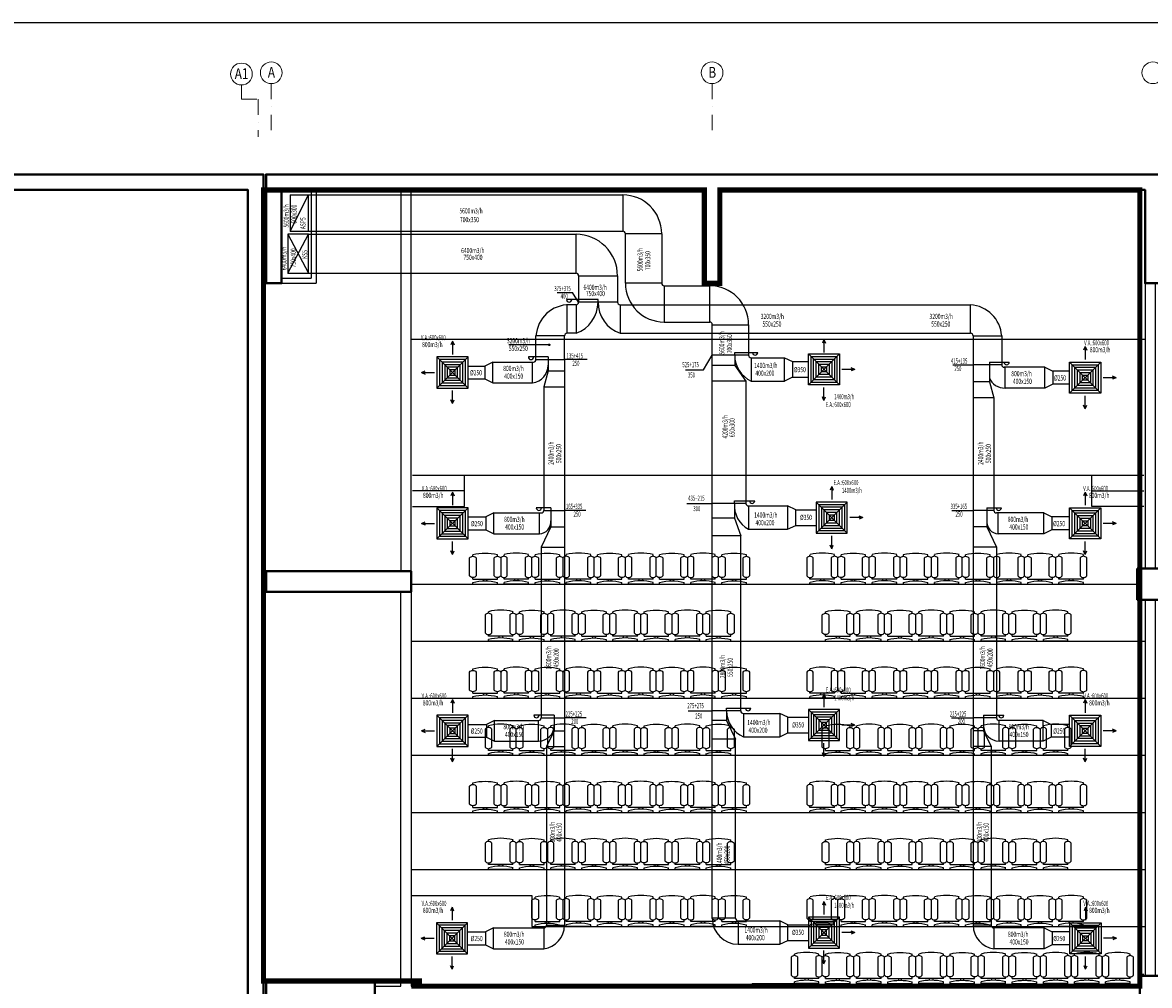
# Model space of a CAD drawing. Units: millimetres. Extents: x 94160 to 1060089, y -552221 to -273402.
# Drawn here: x 794404 to 837864, y -501351 to -464221 of the extents above; entities that cross this region are included whole.
import ezdxf
from ezdxf.enums import TextEntityAlignment as Align

# ---------------------------------------------------------------- set-up
doc = ezdxf.new("R2010")
doc.units = ezdxf.units.MM
doc.header["$LTSCALE"] = 30
doc.linetypes.add('DASHDOTX2', pattern=[2, 1, -0.5, 0, -0.5])
doc.layers.get('0').update_dxf_attribs({"color": 8})
for name, color, linetype, lineweight in [('AKS', 1, 'DASHDOTX2', 18), ('DUVAR', 4, 'Continuous', 25), ('KAPENMERD', 2, 'Continuous', 5), ('KOLON', 5, 'Continuous', 40)]:
    doc.layers.add(name, color=color, linetype=linetype, lineweight=lineweight)
for name, color, linetype in [('BAŞLIK', 1, 'Continuous'), ('T-AYR', 7, 'Continuous'), ('T-EMİŞ', 121, 'Continuous'), ('T-TOPLAM', 2, 'Continuous'), ('T-ÜFLEME', 30, 'Continuous'), ('TEFRIS', 9, 'Continuous')]:
    doc.layers.add(name, color=color, linetype=linetype)
doc.styles.add('ARIAL', font='ARIAL.TTF')
doc.styles.add('ayr', font='WTURKCE.SHX', dxfattribs={"width": 0.6, "height": 10})
doc.styles.add('not', font='WTURKCE.SHX', dxfattribs={"width": 0.6, "height": 10})
doc.styles.add('YAZI2', font='wturkce.shx', dxfattribs={"height": 20})
doc.linetypes.add('ZIGZAG', pattern='A,0.0001,-0.2,[131,ltypeshp.shx,S=0.2,R=0,X=-0.2,Y=0],-0.4,[131,ltypeshp.shx,S=0.2,R=180,X=0.2,Y=0],-0.2', length=0.8001)

# ---------------------------------------------------------------- blocks, each defined once
blk = doc.blocks.new('A$C25BC5EF0')
at = {"linetype": 'Continuous'}
for p, q in [((0, 0), (3.2, 0)), ((0, -47.3), (0, 0)), ((9.5, 0), (12.7, 0)), ((9.5, -47.3), (9.5, 0)), ((50.5, 6.3), (15.8, 6.3)), ((53.7, 0), (56.8, 0)), ((6.2, -20.6), (9.5, -20.6)), ((15.8, -6.3), (50.5, -6.3)), ((9.5, -26.8), (6.1, -26.8)), ((50.5, -41), (15.8, -41)), ((0, -47.3), (3.2, -47.3)), ((9.5, -47.3), (12.7, -47.3)), ((15.8, -53.7), (50.5, -53.7)), ((53.7, -47.3), (56.8, -47.3))]:
    blk.add_line(p, q, dxfattribs=at)
for centre, radius, start, end in [((-83.7, -23.7), 90, 344.7598, 15.2402), ((20.6, 0), 7.92, 126.8699, 233.1301), ((45.8, 0), 7.92, 306.8699, 53.1301), ((-30, -23.7), 90, 344.7598, 15.2402), ((20.6, -47.3), 7.92, 126.8699, 233.1301), ((45.8, -47.3), 7.92, 306.8699, 53.1301)]:
    blk.add_arc(centre, radius, start, end, dxfattribs=at)

msp = doc.modelspace()

# ---------------------------------------------------------------- linework, layer by layer
at = {"layer": 'AKS', "ltscale": 20}
for points in [[(802845.15, -466625.86), (802845.15, -467175.86), (803495.15, -467175.86), (803495.15, -468625.86)], [(803995.15, -466575.86), (803995.15, -468625.86)], [(820995.15, -466575.86), (820995.15, -468625.86)]]:
    msp.add_lwpolyline(points, dxfattribs=at)
at = {"layer": 'AKS', "linetype": 'Continuous'}
for centre in [(802845.15, -466205.86), (803995.15, -466155.86), (820995.15, -466155.86), (837995.15, -466155.86)]:
    msp.add_circle(centre, 420, dxfattribs=at)
at = {"layer": 'BAŞLIK'}
msp.add_line((233945.45, -464220.62), (1060089.15, -464220.62), dxfattribs=at)
at = {"layer": 'DUVAR'}
for p, q in [((805532.55, -470675.86), (805532.55, -474075.88)), ((805732.55, -470675.86), (805732.55, -474275.88)), ((804395.15, -474075.88), (805532.55, -474075.88)), ((804395.15, -474275.88), (805732.55, -474275.88))]:
    msp.add_line(p, q, dxfattribs=at)
for points in [[(809395.15, -485375.86), (809395.15, -470675.86), (808995.15, -470675.86), (808995.15, -485375.86), (809395.15, -485375.86)], [(838095.15, -474275.86), (837695.15, -474275.86), (837695.15, -485275.86), (838095.15, -485275.86), (838095.15, -474275.86)], [(807995.15, -501775.86), (807995.15, -501375.86), (808995.15, -501375.86), (808995.15, -486175.86), (809395.15, -486175.86), (809395.15, -501375.86), (820995.15, -501375.86)], [(838095.15, -500975.86), (838095.15, -486475.86), (837695.15, -486475.86), (837695.15, -500975.86), (838095.15, -500975.86)]]:
    msp.add_lwpolyline(points, dxfattribs=at)
at = {"layer": 'KAPENMERD'}
msp.add_lwpolyline([(822545.15, -501325.86), (822545.15, -501275.86), (824545.15, -501275.86), (824545.15, -501325.86)], dxfattribs=at)
at = {"layer": 'KOLON'}
for points in [[(803095.15, -501775.86), (803695.15, -501775.86), (803695.15, -470075.86), (735295.15, -470075.86), (735295.15, -548475.86), (735895.15, -548475.86), (735895.15, -470675.86), (803095.15, -470675.86), (803095.15, -501775.86)], [(889195.15, -470075.86), (803795.15, -470075.86), (803795.15, -474275.86), (804395.15, -474275.88), (804395.15, -470675.86), (820695.15, -470675.86), (820695.14, -474275.88), (821295.15, -474275.88), (821295.15, -470675.86), (837695.15, -470675.86), (837695.15, -474275.86), (838295.15, -474275.86)]]:
    msp.add_lwpolyline(points, dxfattribs=at)
for points in [[(809395.15, -486175.86), (803795.15, -486175.86), (803795.15, -485375.86), (809395.15, -485375.86)], [(837395.15, -485275.86), (837395.15, -486475.86), (838595.15, -486475.86), (838595.15, -485275.86)], [(837495.15, -501975.86), (837495.15, -500975.86), (838495.15, -500975.86), (838495.15, -501975.86)], [(807995.15, -501775.86), (803795.15, -501775.86), (803795.15, -501175.86), (807995.15, -501175.86)]]:
    msp.add_lwpolyline(points, close=True, dxfattribs=at)
at = {"layer": 'T-AYR', "color": 2}
for p, q in [((815016.56, -474629.46), (815616.56, -474629.46)), ((815848.42, -475001.46), (815616.56, -474629.46)), ((820666.58, -477610.52), (821003.09, -477044.66)), ((816176.73, -477215.29), (815304.77, -477215.29)), ((819966.58, -477610.52), (820666.58, -477610.52)), ((830281.59, -477415.29), (831064.68, -477415.29)), ((820023.96, -482761.6), (821003.1, -482761.6)), ((816127.32, -483032.23), (815304.77, -483032.23)), ((830242.13, -483032.23), (831064.68, -483032.23)), ((816141.88, -491032.23), (815304.77, -491032.23)), ((820067.55, -490761.6), (821003.1, -490761.6)), ((830227.57, -491032.23), (831064.68, -491032.23))]:
    msp.add_line(p, q, dxfattribs=at)
at = {"layer": 'T-EMİŞ', "linetype": 'Continuous', "ltscale": 0.008}
for p, q in [((804729.96, -470867.76), (804729.96, -472267.76)), ((804729.96, -472267.76), (805429.96, -470867.76)), ((804729.96, -470867.76), (805429.96, -470867.76)), ((805429.96, -470867.76), (817553.01, -470867.76)), ((805429.96, -472267.76), (805429.96, -470867.76)), ((817553.01, -470867.76), (817553.01, -472267.76)), ((804729.96, -472267.76), (805429.96, -472267.76)), ((805429.96, -472267.76), (817553.01, -472267.76)), ((817653.01, -474270.82), (817653.01, -472367.76)), ((819053.01, -472367.76), (817653.01, -472367.76)), ((819053.01, -472367.76), (819053.01, -474270.82)), ((819053.01, -474270.82), (817653.01, -474270.82)), ((819153.01, -474370.82), (819153.01, -475770.82)), ((819153.01, -474370.82), (820903.09, -474370.82)), ((820903.09, -475770.82), (820903.09, -474370.82)), ((819153.01, -475770.82), (820903.09, -475770.82)), ((821003.1, -498761.6), (821003.09, -475870.82)), ((821003.09, -475870.82), (822403.09, -475870.81)), ((822403.09, -475870.81), (822403.09, -477044.66)), ((822403.09, -477044.66), (821003.09, -477044.66)), ((821867.68, -477044.66), (821867.68, -476944.66)), ((821867.68, -476944.66), (822756.87, -476944.66)), ((821867.68, -477044.66), (821867.68, -477447.74)), ((822503.09, -477144.66), (823787.71, -477144.66)), ((822503.09, -477144.66), (822503.09, -478044.66)), ((823787.71, -478044.66), (823787.71, -477144.66)), ((823787.71, -477144.66), (824098.99, -477294.66)), ((821867.68, -477447.74), (821003.09, -477447.74)), ((821867.68, -477447.74), (822303.09, -478044.66)), ((824098.99, -477294.66), (824098.99, -477894.66)), ((822303.09, -478044.66), (821003.09, -478044.66)), ((822303.09, -478044.66), (822303.1, -482761.6)), ((822503.09, -478044.66), (823787.71, -478044.66)), ((824098.99, -477894.66), (823787.71, -478044.66)), ((822303.1, -482761.6), (821003.1, -482761.6)), ((821863.46, -482661.6), (822641.51, -482661.6)), ((821863.46, -482761.6), (821863.46, -482661.6)), ((821863.46, -482761.6), (821863.46, -483333.12)), ((822403.1, -482861.6), (823909.57, -482861.6)), ((822403.1, -482861.6), (822403.1, -483761.6)), ((824220.85, -483011.6), (823909.57, -482861.6)), ((823909.57, -482861.6), (823909.57, -483761.6)), ((824220.85, -483611.6), (824220.85, -483011.6)), ((821863.46, -483333.12), (821003.1, -483333.12)), ((821863.46, -483333.12), (822103.1, -484012.86)), ((823909.57, -483761.6), (824220.85, -483611.6)), ((822103.1, -484012.86), (821003.1, -484012.86)), ((822103.1, -490761.6), (822103.1, -484012.86)), ((822403.1, -483761.6), (823909.57, -483761.6)), ((821553.1, -490661.6), (822486.04, -490661.6)), ((821553.1, -490761.6), (821553.1, -490661.6)), ((822103.1, -490761.6), (821003.1, -490761.6)), ((821553.1, -490761.6), (821553.1, -491135.41)), ((822203.1, -490861.6), (823609.57, -490861.6)), ((822203.1, -490861.6), (822203.1, -491761.6)), ((823920.85, -491011.6), (823609.57, -490861.6)), ((823609.57, -490861.6), (823609.57, -491761.6)), ((823920.85, -491611.6), (823920.85, -491011.6)), ((821553.1, -491135.41), (821003.1, -491135.41)), ((821553.1, -491135.41), (821903.1, -491852.66)), ((821903.1, -498761.6), (821903.1, -491852.56)), ((822203.1, -491761.6), (823609.57, -491761.6)), ((823609.57, -491761.6), (823920.85, -491611.6)), ((821903.1, -498761.6), (821003.1, -498761.6)), ((822003.1, -498861.6), (823609.57, -498861.6)), ((822003.1, -498861.6), (822003.1, -499761.6)), ((823920.85, -499011.6), (823609.57, -498861.6)), ((823609.57, -498861.6), (823609.57, -499761.6)), ((823920.85, -499611.6), (823920.85, -499011.6)), ((822003.1, -499761.6), (823609.57, -499761.6)), ((823609.57, -499761.6), (823920.85, -499611.6))]:
    msp.add_line(p, q, dxfattribs=at)
at = {"layer": 'T-EMİŞ', "color": 2}
for p, q in [((825311.01, -476438.85), (825251.01, -476578.85)), ((825311.01, -476438.85), (825251.01, -476578.85)), ((825311.01, -476438.85), (825311.01, -476948.53)), ((825311.01, -476438.85), (825371.01, -476578.85)), ((825311.01, -476438.85), (825371.01, -476578.85)), ((826506.1, -477594.66), (826006.1, -477594.66)), ((826506.1, -477594.66), (826366.1, -477534.66)), ((826506.1, -477594.66), (826366.1, -477654.66)), ((825311.01, -478790.3), (825311.01, -478290.3)), ((825311.01, -478790.3), (825251.01, -478650.3)), ((825311.01, -478790.3), (825371.01, -478650.3)), ((825611.01, -482115.95), (825551.01, -482255.95)), ((825611.01, -482115.95), (825611.01, -482615.95)), ((825611.01, -482115.95), (825671.01, -482255.95)), ((826806.1, -483311.6), (826666.1, -483251.6)), ((826806.1, -483311.6), (826306.1, -483311.6)), ((826806.1, -483311.6), (826666.1, -483371.6)), ((825611.01, -484516.92), (825611.01, -484007.25)), ((825611.01, -484516.92), (825551.01, -484376.92)), ((825611.01, -484516.92), (825551.01, -484376.92)), ((825611.01, -484516.92), (825671.01, -484376.92)), ((825611.01, -484516.92), (825671.01, -484376.92)), ((825311.01, -490115.95), (825251.01, -490255.95)), ((825311.01, -490115.95), (825311.01, -490615.95)), ((825311.01, -490115.95), (825371.01, -490255.95)), ((826506.1, -491311.6), (826006.1, -491311.6)), ((826506.1, -491311.6), (826366.1, -491251.6)), ((826506.1, -491311.6), (826366.1, -491371.6)), ((825311.01, -492516.92), (825251.01, -492376.92)), ((825311.01, -492516.92), (825251.01, -492376.92)), ((825311.01, -492516.92), (825311.01, -492007.25)), ((825311.01, -492516.92), (825371.01, -492376.92)), ((825311.01, -492516.92), (825371.01, -492376.92)), ((825311.01, -498115.95), (825251.01, -498255.95)), ((825311.01, -498115.95), (825311.01, -498615.95)), ((825311.01, -498115.95), (825371.01, -498255.95)), ((826506.1, -499311.6), (826006.1, -499311.6)), ((826506.1, -499311.6), (826366.1, -499251.6)), ((826506.1, -499311.6), (826366.1, -499371.6)), ((825311.01, -500516.92), (825311.01, -500007.25)), ((825311.01, -500516.92), (825251.01, -500376.92)), ((825311.01, -500516.92), (825251.01, -500376.92)), ((825311.01, -500516.92), (825371.01, -500376.92)), ((825311.01, -500516.92), (825371.01, -500376.92))]:
    msp.add_line(p, q, dxfattribs=at)
at = {"layer": 'T-EMİŞ', "color": 2, "linetype": 'Continuous', "ltscale": 0.008}
for p, q in [((825911.01, -476994.66), (824711.01, -478194.66)), ((825911.01, -478194.66), (824711.01, -476994.66)), ((826211.01, -483911.6), (825011.01, -482711.6)), ((826211.01, -482711.6), (825011.01, -483911.6)), ((825911.01, -491911.6), (824711.01, -490711.6)), ((825911.01, -490711.6), (824711.01, -491911.6)), ((825911.01, -499911.6), (824711.01, -498711.6)), ((825911.01, -498711.6), (824711.01, -499911.6))]:
    msp.add_line(p, q, dxfattribs=at)
at = {"layer": 'T-EMİŞ', "color": 2, "linetype": 'ZIGZAG', "ltscale": 0.2}
for p, q in [((824098.99, -477294.66), (824711.01, -477294.66)), ((824098.99, -477894.66), (824711.01, -477894.66)), ((824220.85, -483011.6), (825011.01, -483011.6)), ((824220.85, -483611.6), (825011.01, -483611.6)), ((823920.85, -491011.6), (824711.01, -491011.6)), ((823920.85, -491611.6), (824711.01, -491611.6)), ((823920.85, -499011.6), (824711.01, -499011.6)), ((823920.85, -499611.6), (824711.01, -499611.6))]:
    msp.add_line(p, q, dxfattribs=at)
at = {"layer": 'T-EMİŞ'}
msp.add_line((821903.1, -491852.56), (821003.1, -491852.56), dxfattribs=at)
at = {"layer": 'T-EMİŞ', "linetype": 'Continuous', "ltscale": 0.008}
for points in [[(825911.01, -478194.66), (824711.01, -478194.66), (824711.01, -476994.66), (825911.01, -476994.66), (825911.01, -478194.66)], [(826211.01, -482711.6), (825011.01, -482711.6), (825011.01, -483911.6), (826211.01, -483911.6), (826211.01, -482711.6)], [(825911.01, -490711.6), (824711.01, -490711.6), (824711.01, -491911.6), (825911.01, -491911.6), (825911.01, -490711.6)], [(825911.01, -498711.6), (824711.01, -498711.6), (824711.01, -499911.6), (825911.01, -499911.6), (825911.01, -498711.6)]]:
    msp.add_lwpolyline(points, dxfattribs=at)
at = {"layer": 'T-EMİŞ', "color": 2, "linetype": 'Continuous', "ltscale": 0.008}
for points in [[(825811.01, -478094.66), (824811.01, -478094.66), (824811.01, -477094.66), (825811.01, -477094.66)], [(825711.01, -477994.66), (824911.01, -477994.66), (824911.01, -477194.66), (825711.01, -477194.66)], [(825611.01, -477894.66), (825011.01, -477894.66), (825011.01, -477294.66), (825611.01, -477294.66)], [(825511.01, -477794.66), (825111.01, -477794.66), (825111.01, -477394.66), (825511.01, -477394.66)], [(826111.01, -482811.6), (825111.01, -482811.6), (825111.01, -483811.6), (826111.01, -483811.6)], [(826011.01, -482911.6), (825211.01, -482911.6), (825211.01, -483711.6), (826011.01, -483711.6)], [(825911.01, -483011.6), (825311.01, -483011.6), (825311.01, -483611.6), (825911.01, -483611.6)], [(825811.01, -483111.6), (825411.01, -483111.6), (825411.01, -483511.6), (825811.01, -483511.6)], [(825811.01, -490811.6), (824811.01, -490811.6), (824811.01, -491811.6), (825811.01, -491811.6)], [(825711.01, -490911.6), (824911.01, -490911.6), (824911.01, -491711.6), (825711.01, -491711.6)], [(825611.01, -491011.6), (825011.01, -491011.6), (825011.01, -491611.6), (825611.01, -491611.6)], [(825511.01, -491111.6), (825111.01, -491111.6), (825111.01, -491511.6), (825511.01, -491511.6)], [(825811.01, -498811.6), (824811.01, -498811.6), (824811.01, -499811.6), (825811.01, -499811.6)], [(825711.01, -498911.6), (824911.01, -498911.6), (824911.01, -499711.6), (825711.01, -499711.6)], [(825611.01, -499011.6), (825011.01, -499011.6), (825011.01, -499611.6), (825611.01, -499611.6)], [(825511.01, -499111.6), (825111.01, -499111.6), (825111.01, -499511.6), (825511.01, -499511.6)]]:
    msp.add_lwpolyline(points, close=True, dxfattribs=at)
at = {"layer": 'T-EMİŞ', "linetype": 'Continuous', "ltscale": 0.008}
for points in [[(825411.01, -477694.66), (825211.01, -477694.66), (825211.01, -477494.66), (825411.01, -477494.66)], [(825711.01, -483211.6), (825511.01, -483211.6), (825511.01, -483411.6), (825711.01, -483411.6)], [(825411.01, -491211.6), (825211.01, -491211.6), (825211.01, -491411.6), (825411.01, -491411.6)], [(825411.01, -499211.6), (825211.01, -499211.6), (825211.01, -499411.6), (825411.01, -499411.6)]]:
    msp.add_lwpolyline(points, close=True, dxfattribs=at)
for centre, radius, start, end in [((817553.01, -472367.76), 1500, 0.000034, 90), ((817553.01, -472367.76), 100, 359.99989, 90.000001), ((819153.01, -474270.82), 1500, 180, 270), ((819153.01, -474270.82), 100, 180.000091, 270), ((820903.09, -475870.82), 1500, 0.00009, 90), ((820903.09, -475870.82), 100, 0.000028, 90), ((822972.28, -477044.66), 1104.6, 180, 244.864709), ((822503.09, -477044.66), 100, 180.00009, 270), ((822656.87, -476944.66), 100, 180, 0), ((822875.15, -482861.26), 1016.59, 174.374324, 242.331738), ((822403.1, -482761.6), 100, 180, 270), ((822647.33, -490761.6), 1094.23, 180, 246.047735), ((822203.1, -490761.6), 100, 180, 270), ((822003.1, -498761.6), 1000, 180, 270), ((822003.1, -498761.6), 100, 180, 270)]:
    msp.add_arc(centre, radius, start, end, dxfattribs=at)
at = {"layer": 'T-EMİŞ'}
for centre in [(822541.51, -482661.6), (822386.04, -490661.6)]:
    msp.add_arc(centre, 100, 180, 0, dxfattribs=at)
at = {"layer": 'T-TOPLAM', "color": 2}
msp.add_line((814717.98, -476647.33), (813155.64, -476647.33), dxfattribs=at)
at = {"layer": 'T-TOPLAM', "color": 2, "const_width": 200}
msp.add_lwpolyline([(809395.15, -501375.86), (837495.15, -501375.86), (837495.15, -470675.86), (821295.15, -470675.86), (821295.15, -474275.88), (820695.14, -474275.88), (820695.14, -470675.86), (803695.15, -470675.86), (803695.15, -501175.86), (809711.77, -501175.86), (809711.77, -501375.86)], dxfattribs=at)
at = {"layer": 'T-TOPLAM', "color": 2, "const_width": 50}
msp.add_lwpolyline([(814742.98, -476647.33, -1), (814692.98, -476647.33, -1)], format="xyb", close=True, dxfattribs=at)
at = {"layer": 'T-ÜFLEME', "linetype": 'Continuous', "ltscale": 0.008}
for p, q in [((805429.96, -472386.27), (804629.96, -472386.27)), ((804629.96, -472386.27), (804629.96, -473886.27)), ((804629.96, -472386.27), (805429.96, -473886.27)), ((804629.96, -473886.27), (805429.96, -472386.27)), ((805429.96, -472386.27), (815748.42, -472386.27)), ((805429.96, -473886.27), (805429.96, -472386.27)), ((815748.42, -473886.27), (815748.42, -472386.27)), ((804629.96, -473886.27), (805429.96, -473886.27)), ((805429.96, -473886.27), (815748.42, -473886.27)), ((815848.42, -473986.27), (815848.42, -475001.46)), ((815848.42, -473986.27), (817348.42, -473986.27)), ((817348.42, -473986.27), (817348.42, -475001.46)), ((816598.42, -474901.46), (815384.2, -474901.46)), ((817348.42, -475001.46), (815848.42, -475001.46)), ((816598.42, -475001.46), (816598.42, -474901.46)), ((815404.77, -476201.47), (815404.77, -475101.47)), ((815748.42, -475101.46), (815504.77, -475101.47)), ((815748.42, -475101.46), (815748.42, -476201.47)), ((817448.42, -475101.46), (830964.68, -475101.46)), ((817448.42, -475101.46), (817448.42, -476201.46)), ((830964.68, -476201.46), (830964.68, -475101.46)), ((815304.77, -476301.47), (814204.77, -476301.47)), ((814204.77, -477215.29), (814204.77, -476301.47)), ((815304.77, -477215.29), (815304.77, -476301.47)), ((815748.42, -476201.47), (815404.77, -476201.47)), ((817448.42, -476201.46), (830964.68, -476201.46)), ((831064.68, -476301.46), (831064.68, -499032.23)), ((831064.68, -476301.46), (832164.68, -476301.46)), ((832164.68, -476301.46), (832164.68, -477415.29)), ((812543.27, -477315.29), (812231.99, -477465.29)), ((812231.99, -477465.29), (812231.99, -477965.29)), ((812543.27, -478115.29), (812543.27, -477315.29)), ((812543.27, -477315.29), (814104.77, -477315.29)), ((814074.77, -478115.29), (814074.77, -477315.29)), ((814204.77, -477215.29), (815304.77, -477215.29)), ((814674.77, -477215.29), (814674.77, -477652.56)), ((815304.77, -477215.29), (815304.77, -499032.23)), ((832164.68, -477415.29), (831064.68, -477415.29)), ((831694.68, -477415.29), (831694.68, -478076.97)), ((833826.18, -477515.29), (832264.68, -477515.29)), ((832294.68, -478315.29), (832294.68, -477515.29)), ((833826.18, -478315.29), (833826.18, -477515.29)), ((833826.18, -477515.29), (834137.46, -477665.29)), ((812231.99, -477965.29), (812543.27, -478115.29)), ((814674.77, -477652.56), (814504.77, -478270.17)), ((814674.77, -477652.56), (815304.77, -477652.56)), ((834137.46, -477665.29), (834137.46, -478165.29)), ((812543.27, -478115.29), (814074.77, -478115.29)), ((814504.77, -478270.17), (814504.77, -483032.23)), ((814504.77, -478270.17), (815304.77, -478270.17)), ((831694.68, -478076.97), (831064.68, -478076.97)), ((831694.68, -478076.97), (831864.68, -478694.59)), ((833826.18, -478315.29), (832294.68, -478315.29)), ((834137.46, -478165.29), (833826.18, -478315.29)), ((831864.68, -478694.59), (831064.68, -478694.59)), ((831864.68, -478694.59), (831864.68, -483032.23)), ((812579.07, -483132.23), (812267.79, -483282.23)), ((812579.07, -483932.23), (812579.07, -483132.23)), ((812579.07, -483132.23), (814404.77, -483132.23)), ((814334.77, -483932.23), (814334.77, -483132.23)), ((814504.77, -483032.23), (815304.77, -483032.23)), ((814774.77, -483032.23), (814774.77, -483671.59)), ((831864.68, -483032.23), (831064.68, -483032.23)), ((831594.68, -483032.23), (831594.68, -483671.59)), ((833790.38, -483132.23), (831964.68, -483132.23)), ((832034.68, -483932.23), (832034.68, -483132.23)), ((833790.38, -483932.23), (833790.38, -483132.23)), ((833790.38, -483132.23), (834101.66, -483282.23)), ((812267.79, -483282.23), (812267.79, -483782.23)), ((814774.77, -483671.59), (814404.77, -484455.02)), ((814774.77, -483671.59), (815304.77, -483671.59)), ((831594.68, -483671.59), (831064.68, -483671.59)), ((831594.68, -483671.59), (831964.68, -484455.02)), ((834101.66, -483282.23), (834101.66, -483782.23)), ((812267.79, -483782.23), (812579.07, -483932.23)), ((812579.07, -483932.23), (814334.77, -483932.23)), ((833790.38, -483932.23), (832034.68, -483932.23)), ((834101.66, -483782.23), (833790.38, -483932.23)), ((814404.77, -484455.02), (814404.77, -491032.23)), ((814404.77, -484455.02), (815304.77, -484455.02)), ((831964.68, -484455.02), (831064.68, -484455.02)), ((831964.68, -484455.02), (831964.68, -491032.23)), ((814404.77, -491032.23), (815304.77, -491032.23)), ((814904.77, -491032.23), (814904.77, -491528.77)), ((831964.68, -491032.23), (831064.68, -491032.23)), ((831464.68, -491032.23), (831464.68, -491528.77)), ((812606.72, -491132.23), (812295.44, -491282.23)), ((812295.44, -491282.23), (812295.44, -491782.23)), ((812606.72, -491932.23), (812606.72, -491132.23)), ((812606.72, -491132.23), (814304.77, -491132.23)), ((814304.77, -491932.23), (814304.77, -491132.23)), ((814904.77, -491528.77), (814604.77, -492132.88)), ((814904.77, -491528.77), (815304.77, -491528.77)), ((831464.68, -491528.77), (831064.68, -491528.77)), ((831464.68, -491528.77), (831764.68, -492132.88)), ((832064.68, -491932.23), (832064.68, -491132.23)), ((833762.73, -491132.23), (832064.68, -491132.23)), ((833762.73, -491932.23), (833762.73, -491132.23)), ((833762.73, -491132.23), (834074.01, -491282.23)), ((834074.01, -491282.23), (834074.01, -491782.23)), ((812295.44, -491782.23), (812606.72, -491932.23)), ((812606.72, -491932.23), (814304.77, -491932.23)), ((833762.73, -491932.23), (832064.68, -491932.23)), ((834074.01, -491782.23), (833762.73, -491932.23)), ((814604.77, -492132.88), (815304.77, -492132.88)), ((814604.77, -492132.88), (814604.77, -499032.23)), ((831764.68, -492132.88), (831064.68, -492132.88)), ((831764.68, -492132.88), (831764.68, -499032.23)), ((812571.97, -499132.23), (812260.69, -499282.23)), ((812260.69, -499282.23), (812260.69, -499782.23)), ((812571.97, -499932.23), (812571.97, -499132.23)), ((812571.97, -499132.23), (814504.77, -499132.23)), ((814504.77, -499132.23), (814504.77, -499932.23)), ((814604.77, -499032.23), (815304.77, -499032.23)), ((831764.68, -499032.23), (831064.68, -499032.23)), ((833797.48, -499132.23), (831864.68, -499132.23)), ((831864.68, -499132.23), (831864.68, -499932.23)), ((833797.48, -499932.23), (833797.48, -499132.23)), ((833797.48, -499132.23), (834108.76, -499282.23)), ((834108.76, -499282.23), (834108.76, -499782.23)), ((812260.69, -499782.23), (812571.97, -499932.23)), ((834108.76, -499782.23), (833797.48, -499932.23)), ((812571.97, -499932.23), (814504.77, -499932.23)), ((833797.48, -499932.23), (831864.68, -499932.23))]:
    msp.add_line(p, q, dxfattribs=at)
at = {"layer": 'T-ÜFLEME', "color": 2}
for p, q in [((810983.29, -476509.96), (810923.29, -476649.96)), ((810983.29, -476509.96), (810923.29, -476649.96)), ((810983.29, -476509.96), (810983.29, -477019.64)), ((810983.29, -476509.96), (811043.29, -476649.96)), ((810983.29, -476509.96), (811043.29, -476649.96)), ((835386.16, -476709.96), (835326.16, -476849.96)), ((835386.16, -476709.96), (835326.16, -476849.96)), ((835386.16, -476709.96), (835386.16, -477219.64)), ((835386.16, -476709.96), (835446.16, -476849.96)), ((835386.16, -476709.96), (835446.16, -476849.96)), ((809788.2, -477715.29), (809928.2, -477655.29)), ((809788.2, -477715.29), (810288.2, -477715.29)), ((809788.2, -477715.29), (809928.2, -477775.29)), ((836581.25, -477915.29), (836081.25, -477915.29)), ((836581.25, -477915.29), (836441.25, -477855.29)), ((836581.25, -477915.29), (836441.25, -477975.29)), ((810983.29, -478910.93), (810983.29, -478410.93)), ((810983.29, -478910.93), (810923.29, -478770.93)), ((810983.29, -478910.93), (811043.29, -478770.93)), ((835386.16, -479110.93), (835386.16, -478610.93)), ((835386.16, -479110.93), (835326.16, -478970.93)), ((835386.16, -479110.93), (835446.16, -478970.93)), ((810983.29, -482326.91), (810923.29, -482466.91)), ((810983.29, -482326.91), (810923.29, -482466.91)), ((810983.29, -482326.91), (810983.29, -482836.59)), ((810983.29, -482326.91), (811043.29, -482466.91)), ((810983.29, -482326.91), (811043.29, -482466.91)), ((835386.16, -482326.91), (835326.16, -482466.91)), ((835386.16, -482326.91), (835326.16, -482466.91)), ((835386.16, -482326.91), (835386.16, -482836.59)), ((835386.16, -482326.91), (835446.16, -482466.91)), ((835386.16, -482326.91), (835446.16, -482466.91)), ((809788.2, -483532.23), (809928.2, -483472.23)), ((809788.2, -483532.23), (810288.2, -483532.23)), ((809788.2, -483532.23), (809928.2, -483592.23)), ((836581.25, -483532.23), (836081.25, -483532.23)), ((836581.25, -483532.23), (836441.25, -483472.23)), ((836581.25, -483532.23), (836441.25, -483592.23)), ((810983.29, -484727.88), (810983.29, -484227.88)), ((835386.16, -484727.88), (835386.16, -484227.88)), ((810983.29, -484727.88), (810923.29, -484587.88)), ((810983.29, -484727.88), (811043.29, -484587.88)), ((835386.16, -484727.88), (835326.16, -484587.88)), ((835386.16, -484727.88), (835446.16, -484587.88)), ((810983.29, -490326.91), (810923.29, -490466.91)), ((810983.29, -490326.91), (810923.29, -490466.91)), ((810983.29, -490326.91), (810983.29, -490836.59)), ((810983.29, -490326.91), (811043.29, -490466.91)), ((810983.29, -490326.91), (811043.29, -490466.91)), ((835386.16, -490326.91), (835326.16, -490466.91)), ((835386.16, -490326.91), (835326.16, -490466.91)), ((835386.16, -490326.91), (835386.16, -490836.59)), ((835386.16, -490326.91), (835446.16, -490466.91)), ((835386.16, -490326.91), (835446.16, -490466.91)), ((809788.2, -491532.23), (809928.2, -491472.23)), ((809788.2, -491532.23), (810288.2, -491532.23)), ((809788.2, -491532.23), (809928.2, -491592.23)), ((836581.25, -491532.23), (836081.25, -491532.23)), ((836581.25, -491532.23), (836441.25, -491472.23)), ((836581.25, -491532.23), (836441.25, -491592.23)), ((810983.29, -492727.88), (810983.29, -492227.88)), ((835386.16, -492727.88), (835386.16, -492227.88)), ((810983.29, -492727.88), (810923.29, -492587.88)), ((810983.29, -492727.88), (811043.29, -492587.88)), ((835386.16, -492727.88), (835326.16, -492587.88)), ((835386.16, -492727.88), (835446.16, -492587.88)), ((810970.11, -498326.91), (810910.11, -498466.91)), ((810970.11, -498326.91), (810910.11, -498466.91)), ((810970.11, -498326.91), (810970.11, -498836.59)), ((810970.11, -498326.91), (811030.11, -498466.91)), ((810970.11, -498326.91), (811030.11, -498466.91)), ((835399.34, -498326.91), (835339.34, -498466.91)), ((835399.34, -498326.91), (835339.34, -498466.91)), ((835399.34, -498326.91), (835399.34, -498836.59)), ((835399.34, -498326.91), (835459.34, -498466.91)), ((835399.34, -498326.91), (835459.34, -498466.91)), ((809775.01, -499532.23), (809915.01, -499472.23)), ((809775.01, -499532.23), (810275.01, -499532.23)), ((809775.01, -499532.23), (809915.01, -499592.23)), ((836594.44, -499532.23), (836094.44, -499532.23)), ((836594.44, -499532.23), (836454.44, -499472.23)), ((836594.44, -499532.23), (836454.44, -499592.23)), ((810970.11, -500727.88), (810910.11, -500587.88)), ((810970.11, -500727.88), (810970.11, -500227.88)), ((810970.11, -500727.88), (811030.11, -500587.88)), ((835399.34, -500727.88), (835339.34, -500587.88)), ((835399.34, -500727.88), (835399.34, -500227.88)), ((835399.34, -500727.88), (835459.34, -500587.88))]:
    msp.add_line(p, q, dxfattribs=at)
at = {"layer": 'T-ÜFLEME', "color": 2, "linetype": 'Continuous', "ltscale": 0.008}
for p, q in [((810383.29, -477115.29), (811583.29, -478315.29)), ((810383.29, -478315.29), (811583.29, -477115.29)), ((835986.16, -477315.29), (834786.16, -478515.29)), ((835986.16, -478515.29), (834786.16, -477315.29)), ((810383.29, -482932.23), (811583.29, -484132.23)), ((810383.29, -484132.23), (811583.29, -482932.23)), ((835986.16, -482932.23), (834786.16, -484132.23)), ((835986.16, -484132.23), (834786.16, -482932.23)), ((810383.29, -490932.23), (811583.29, -492132.23)), ((810383.29, -492132.23), (811583.29, -490932.23)), ((835986.16, -490932.23), (834786.16, -492132.23)), ((835986.16, -492132.23), (834786.16, -490932.23)), ((810370.11, -498932.23), (811570.11, -500132.23)), ((810370.11, -500132.23), (811570.11, -498932.23)), ((835999.34, -498932.23), (834799.34, -500132.23)), ((835999.34, -500132.23), (834799.34, -498932.23))]:
    msp.add_line(p, q, dxfattribs=at)
at = {"layer": 'T-ÜFLEME'}
for p, q in [((814674.77, -477115.29), (813912.07, -477115.29)), ((814674.77, -477115.29), (814674.77, -477215.29)), ((831694.68, -477315.29), (832457.38, -477315.29)), ((831694.68, -477315.29), (831694.68, -477415.29)), ((814774.77, -482932.23), (814215.88, -482932.23)), ((814774.77, -482932.23), (814774.77, -483032.23)), ((831594.68, -482932.23), (832153.57, -482932.23)), ((831594.68, -482932.23), (831594.68, -483032.23)), ((814904.77, -490932.23), (814122.84, -490932.23)), ((814904.77, -490932.23), (814904.77, -491032.23)), ((831464.68, -490932.23), (832246.61, -490932.23)), ((831464.68, -490932.23), (831464.68, -491032.23))]:
    msp.add_line(p, q, dxfattribs=at)
at = {"layer": 'T-ÜFLEME', "color": 2, "linetype": 'ZIGZAG', "ltscale": 0.2}
for p, q in [((811583.29, -477465.29), (812231.99, -477465.29)), ((811583.29, -477965.29), (812231.99, -477965.29)), ((834786.16, -477665.29), (834137.46, -477665.29)), ((834786.16, -478165.29), (834137.46, -478165.29)), ((811583.29, -483282.23), (812267.79, -483282.23)), ((834786.16, -483282.23), (834101.66, -483282.23)), ((811583.29, -483782.23), (812267.79, -483782.23)), ((834786.16, -483782.23), (834101.66, -483782.23)), ((811583.29, -491282.23), (812295.44, -491282.23)), ((834786.16, -491282.23), (834074.01, -491282.23)), ((811583.29, -491782.23), (812295.44, -491782.23)), ((834786.16, -491782.23), (834074.01, -491782.23)), ((811570.11, -499282.23), (812260.69, -499282.23)), ((834799.34, -499282.23), (834108.76, -499282.23)), ((811570.11, -499782.23), (812260.69, -499782.23)), ((834799.34, -499782.23), (834108.76, -499782.23))]:
    msp.add_line(p, q, dxfattribs=at)
at = {"layer": 'T-ÜFLEME', "linetype": 'Continuous', "ltscale": 0.008}
for points in [[(810383.29, -478315.29), (811583.29, -478315.29), (811583.29, -477115.29), (810383.29, -477115.29), (810383.29, -478315.29)], [(835986.16, -478515.29), (834786.16, -478515.29), (834786.16, -477315.29), (835986.16, -477315.29), (835986.16, -478515.29)], [(810383.29, -484132.23), (811583.29, -484132.23), (811583.29, -482932.23), (810383.29, -482932.23), (810383.29, -484132.23)], [(835986.16, -484132.23), (834786.16, -484132.23), (834786.16, -482932.23), (835986.16, -482932.23), (835986.16, -484132.23)], [(810383.29, -492132.23), (811583.29, -492132.23), (811583.29, -490932.23), (810383.29, -490932.23), (810383.29, -492132.23)], [(835986.16, -492132.23), (834786.16, -492132.23), (834786.16, -490932.23), (835986.16, -490932.23), (835986.16, -492132.23)], [(810370.11, -500132.23), (811570.11, -500132.23), (811570.11, -498932.23), (810370.11, -498932.23), (810370.11, -500132.23)], [(835999.34, -500132.23), (834799.34, -500132.23), (834799.34, -498932.23), (835999.34, -498932.23), (835999.34, -500132.23)]]:
    msp.add_lwpolyline(points, dxfattribs=at)
at = {"layer": 'T-ÜFLEME', "color": 2, "linetype": 'Continuous', "ltscale": 0.008}
for points in [[(810483.29, -478215.29), (811483.29, -478215.29), (811483.29, -477215.29), (810483.29, -477215.29)], [(810583.29, -478115.29), (811383.29, -478115.29), (811383.29, -477315.29), (810583.29, -477315.29)], [(810683.29, -478015.29), (811283.29, -478015.29), (811283.29, -477415.29), (810683.29, -477415.29)], [(810783.29, -477915.29), (811183.29, -477915.29), (811183.29, -477515.29), (810783.29, -477515.29)], [(835886.16, -478415.29), (834886.16, -478415.29), (834886.16, -477415.29), (835886.16, -477415.29)], [(835786.16, -478315.29), (834986.16, -478315.29), (834986.16, -477515.29), (835786.16, -477515.29)], [(835686.16, -478215.29), (835086.16, -478215.29), (835086.16, -477615.29), (835686.16, -477615.29)], [(835586.16, -478115.29), (835186.16, -478115.29), (835186.16, -477715.29), (835586.16, -477715.29)], [(810483.29, -484032.23), (811483.29, -484032.23), (811483.29, -483032.23), (810483.29, -483032.23)], [(810583.29, -483932.23), (811383.29, -483932.23), (811383.29, -483132.23), (810583.29, -483132.23)], [(810683.29, -483832.23), (811283.29, -483832.23), (811283.29, -483232.23), (810683.29, -483232.23)], [(835886.16, -484032.23), (834886.16, -484032.23), (834886.16, -483032.23), (835886.16, -483032.23)], [(835786.16, -483932.23), (834986.16, -483932.23), (834986.16, -483132.23), (835786.16, -483132.23)], [(835686.16, -483832.23), (835086.16, -483832.23), (835086.16, -483232.23), (835686.16, -483232.23)], [(810783.29, -483732.23), (811183.29, -483732.23), (811183.29, -483332.23), (810783.29, -483332.23)], [(835586.16, -483732.23), (835186.16, -483732.23), (835186.16, -483332.23), (835586.16, -483332.23)], [(810483.29, -492032.23), (811483.29, -492032.23), (811483.29, -491032.23), (810483.29, -491032.23)], [(835886.16, -492032.23), (834886.16, -492032.23), (834886.16, -491032.23), (835886.16, -491032.23)], [(810583.29, -491932.23), (811383.29, -491932.23), (811383.29, -491132.23), (810583.29, -491132.23)], [(810683.29, -491832.23), (811283.29, -491832.23), (811283.29, -491232.23), (810683.29, -491232.23)], [(810783.29, -491732.23), (811183.29, -491732.23), (811183.29, -491332.23), (810783.29, -491332.23)], [(835786.16, -491932.23), (834986.16, -491932.23), (834986.16, -491132.23), (835786.16, -491132.23)], [(835686.16, -491832.23), (835086.16, -491832.23), (835086.16, -491232.23), (835686.16, -491232.23)], [(835586.16, -491732.23), (835186.16, -491732.23), (835186.16, -491332.23), (835586.16, -491332.23)], [(810470.11, -500032.23), (811470.11, -500032.23), (811470.11, -499032.23), (810470.11, -499032.23)], [(810570.11, -499932.23), (811370.11, -499932.23), (811370.11, -499132.23), (810570.11, -499132.23)], [(810670.11, -499832.23), (811270.11, -499832.23), (811270.11, -499232.23), (810670.11, -499232.23)], [(810770.11, -499732.23), (811170.11, -499732.23), (811170.11, -499332.23), (810770.11, -499332.23)], [(835899.34, -500032.23), (834899.34, -500032.23), (834899.34, -499032.23), (835899.34, -499032.23)], [(835799.34, -499932.23), (834999.34, -499932.23), (834999.34, -499132.23), (835799.34, -499132.23)], [(835699.34, -499832.23), (835099.34, -499832.23), (835099.34, -499232.23), (835699.34, -499232.23)], [(835599.34, -499732.23), (835199.34, -499732.23), (835199.34, -499332.23), (835599.34, -499332.23)]]:
    msp.add_lwpolyline(points, close=True, dxfattribs=at)
at = {"layer": 'T-ÜFLEME', "linetype": 'Continuous', "ltscale": 0.008}
for points in [[(810883.29, -477815.29), (811083.29, -477815.29), (811083.29, -477615.29), (810883.29, -477615.29)], [(835486.16, -478015.29), (835286.16, -478015.29), (835286.16, -477815.29), (835486.16, -477815.29)], [(810883.29, -483632.23), (811083.29, -483632.23), (811083.29, -483432.23), (810883.29, -483432.23)], [(835486.16, -483632.23), (835286.16, -483632.23), (835286.16, -483432.23), (835486.16, -483432.23)], [(810883.29, -491632.23), (811083.29, -491632.23), (811083.29, -491432.23), (810883.29, -491432.23)], [(835486.16, -491632.23), (835286.16, -491632.23), (835286.16, -491432.23), (835486.16, -491432.23)], [(810870.11, -499632.23), (811070.11, -499632.23), (811070.11, -499432.23), (810870.11, -499432.23)], [(835499.34, -499632.23), (835299.34, -499632.23), (835299.34, -499432.23), (835499.34, -499432.23)]]:
    msp.add_lwpolyline(points, close=True, dxfattribs=at)
for centre, radius, start, end in [((815748.42, -473986.27), 1600, 359.999961, 90), ((815748.42, -473986.27), 100, 359.999961, 90), ((815484.2, -474901.46), 100, 180, 0), ((815748.42, -475001.46), 100, 270.00005, 0), ((815326.36, -475001.46), 1272.07, 289.377625, 0), ((817870.49, -475001.46), 1272.07, 180, 250.621959), ((817448.42, -475001.46), 100, 180, 270), ((815490.61, -476390.3), 1288.91, 89.370888, 176.047938), ((830873.34, -476392.8), 1294.56, 4.045839, 85.954161), ((815404.77, -476301.47), 100, 90.00005, 180.00005), ((830964.68, -476301.46), 100, 0, 90), ((813987.89, -477433.92), 686.88, 277.266571, 0), ((814104.77, -477215.29), 100, 270, 0), ((832264.68, -477415.29), 100, 180, 270), ((832269.94, -477702.4), 613.39, 200.308258, 272.311607), ((814404.77, -483032.23), 100, 270, 0), ((831964.68, -483032.23), 100, 180, 270), ((814325.49, -483480.47), 451.86, 271.176489, 6.127957), ((832043.96, -483480.47), 451.86, 173.872043, 268.823511), ((814304.77, -491032.23), 100, 270, 0), ((832064.68, -491032.23), 100, 180, 270), ((814304.77, -491332.23), 600, 270, 0), ((832064.68, -491332.23), 600, 180, 270), ((814397.28, -499031.14), 907.48, 276.802156, 359.930766), ((814504.77, -499032.23), 100, 270, 0), ((831972.17, -499031.14), 907.48, 180.069234, 263.197844), ((831864.68, -499032.23), 100, 180, 270)]:
    msp.add_arc(centre, radius, start, end, dxfattribs=at)
at = {"layer": 'T-ÜFLEME'}
for centre in [(814012.07, -477115.29), (832357.38, -477315.29), (814315.88, -482932.23), (832053.57, -482932.23), (814222.84, -490932.23), (832146.61, -490932.23)]:
    msp.add_arc(centre, 100, 180, 0, dxfattribs=at)
at = {"layer": 'TEFRIS'}
for p, q in [((837645.15, -500925.86), (837445.15, -500925.86)), ((837445.15, -500925.86), (837445.15, -501325.86))]:
    msp.add_line(p, q, dxfattribs=at)
at = {"layer": 'TEFRIS', "linetype": 'ZIGZAG', "ltscale": 50}
msp.add_lwpolyline([(809395.15, -476425.86), (837695.15, -476425.86)], dxfattribs=at)
at = {"layer": 'TEFRIS'}
for points in [[(809445.15, -481675.86), (837645.15, -481675.86)], [(811445.15, -482875.86), (811445.15, -481675.86)], [(835645.15, -482875.86), (835645.15, -481675.86)], [(811445.15, -482275.86), (809445.15, -482275.86)], [(835645.15, -482275.86), (837645.15, -482275.86)], [(809445.15, -482875.86), (811445.15, -482875.86)], [(837645.15, -482875.86), (835645.15, -482875.86)], [(809395.15, -485875.86), (837395.15, -485875.86)], [(809395.15, -488075.86), (837695.15, -488075.86)], [(809395.15, -490275.86), (837695.15, -490275.86)], [(809395.15, -492475.86), (837695.15, -492475.86)], [(809395.15, -494675.86), (837695.15, -494675.86)], [(809395.15, -496875.86), (837695.15, -496875.86)], [(821595.15, -496875.9), (821595.15, -496875.86)], [(809395.15, -497875.86), (814045.15, -497875.86), (814045.15, -499075.86), (837695.15, -499075.86)]]:
    msp.add_lwpolyline(points, dxfattribs=at)

# ---------------------------------------------------------------- block references
at = {"layer": 'TEFRIS', "yscale": 20, "zscale": 20}
for p, xscale, rotation in [((812718.49, -485875.9), -20, 270), ((812971.8, -485875.9), 20, 90), ((815118.49, -485875.9), -20, 270), ((815371.8, -485875.9), 20, 90), ((817518.49, -485875.9), -20, 270), ((817771.8, -485875.9), 20, 90), ((819918.49, -485875.9), -20, 270), ((820171.8, -485875.9), 20, 90), ((822318.49, -485875.9), -20, 270), ((824771.8, -485875.9), 20, 90), ((826918.49, -485875.9), -20, 270), ((827171.8, -485875.9), 20, 90), ((829318.49, -485875.9), -20, 270), ((829571.8, -485875.9), 20, 90), ((831718.49, -485875.9), -20, 270), ((831971.8, -485875.9), 20, 90), ((834118.49, -485875.9), -20, 270), ((834371.8, -485875.9), 20, 90), ((812371.8, -488075.9), 20, 90), ((814518.49, -488075.9), -20, 270), ((814771.8, -488075.9), 20, 90), ((816918.49, -488075.9), -20, 270), ((817171.8, -488075.9), 20, 90), ((819318.49, -488075.9), -20, 270), ((819571.8, -488075.9), 20, 90), ((821718.49, -488075.9), -20, 270), ((826318.49, -488075.9), -20, 270), ((826571.8, -488075.9), 20, 90), ((828718.49, -488075.9), -20, 270), ((828971.8, -488075.9), 20, 90), ((831118.49, -488075.9), -20, 270), ((831371.8, -488075.9), 20, 90), ((833518.49, -488075.9), -20, 270), ((833771.8, -488075.9), 20, 90), ((812718.49, -490275.9), -20, 270), ((812971.8, -490275.9), 20, 90), ((815118.49, -490275.9), -20, 270), ((815371.8, -490275.9), 20, 90), ((817518.49, -490275.9), -20, 270), ((817771.8, -490275.9), 20, 90), ((819918.49, -490275.9), -20, 270), ((820171.8, -490275.9), 20, 90), ((822318.49, -490275.9), -20, 270), ((824771.8, -490275.9), 20, 90), ((826918.49, -490275.9), -20, 270), ((827171.8, -490275.9), 20, 90), ((829318.49, -490275.9), -20, 270), ((829571.8, -490275.9), 20, 90), ((831718.49, -490275.9), -20, 270), ((831971.8, -490275.9), 20, 90), ((834118.49, -490275.9), -20, 270), ((834371.8, -490275.9), 20, 90), ((812371.8, -492475.9), 20, 90), ((814518.49, -492475.9), -20, 270), ((814771.8, -492475.9), 20, 90), ((816918.49, -492475.9), -20, 270), ((817171.8, -492475.9), 20, 90), ((819318.49, -492475.9), -20, 270), ((819571.8, -492475.9), 20, 90), ((821718.49, -492475.9), -20, 270), ((826318.49, -492475.9), -20, 270), ((826571.8, -492475.9), 20, 90), ((828718.49, -492475.9), -20, 270), ((828971.8, -492475.9), 20, 90), ((831118.49, -492475.9), -20, 270), ((831371.8, -492475.9), 20, 90), ((833518.49, -492475.9), -20, 270), ((833771.8, -492475.9), 20, 90), ((812718.49, -494675.9), -20, 270), ((812971.8, -494675.9), 20, 90), ((815118.49, -494675.9), -20, 270), ((815371.8, -494675.9), 20, 90), ((817518.49, -494675.9), -20, 270), ((817771.8, -494675.9), 20, 90), ((819918.49, -494675.9), -20, 270), ((820171.8, -494675.9), 20, 90), ((822318.49, -494675.9), -20, 270), ((824771.8, -494675.9), 20, 90), ((826918.49, -494675.9), -20, 270), ((827171.8, -494675.9), 20, 90), ((829318.49, -494675.9), -20, 270), ((829571.8, -494675.9), 20, 90), ((831718.49, -494675.9), -20, 270), ((831971.8, -494675.9), 20, 90), ((834118.49, -494675.9), -20, 270), ((834371.8, -494675.9), 20, 90), ((812371.8, -496875.9), 20, 90), ((814518.49, -496875.9), -20, 270), ((814771.8, -496875.9), 20, 90), ((816918.49, -496875.9), -20, 270), ((817171.8, -496875.9), 20, 90), ((819318.49, -496875.9), -20, 270), ((819571.8, -496875.9), 20, 90), ((821718.49, -496875.9), -20, 270), ((826318.49, -496875.9), -20, 270), ((826571.8, -496875.9), 20, 90), ((828718.49, -496875.9), -20, 270), ((828971.8, -496875.9), 20, 90), ((831118.49, -496875.9), -20, 270), ((831371.8, -496875.9), 20, 90), ((833518.49, -496875.9), -20, 270), ((833771.8, -496875.9), 20, 90), ((815118.49, -499075.9), -20, 270), ((815371.8, -499075.9), 20, 90), ((817518.49, -499075.9), -20, 270), ((817771.8, -499075.9), 20, 90), ((819918.49, -499075.9), -20, 270), ((820171.8, -499075.9), 20, 90), ((822318.49, -499075.9), -20, 270), ((824771.8, -499075.9), 20, 90), ((826918.49, -499075.9), -20, 270), ((827171.8, -499075.9), 20, 90), ((829318.49, -499075.9), -20, 270), ((829571.8, -499075.9), 20, 90), ((831718.49, -499075.9), -20, 270), ((831971.8, -499075.9), 20, 90), ((834118.49, -499075.9), -20, 270), ((834371.8, -499075.9), 20, 90), ((824171.8, -501275.9), 20, 90), ((826318.49, -501275.9), -20, 270), ((826571.8, -501275.9), 20, 90), ((828718.49, -501275.9), -20, 270), ((828971.8, -501275.9), 20, 90), ((831118.49, -501275.9), -20, 270), ((831371.8, -501275.9), 20, 90), ((833518.49, -501275.9), -20, 270), ((833771.8, -501275.9), 20, 90), ((834971.8, -501275.9), 20, 90), ((836171.8, -501275.9), 20, 90)]:
    msp.add_blockref('A$C25BC5EF0', p, dxfattribs=dict(at, xscale=xscale, rotation=rotation))

# ---------------------------------------------------------------- texts
at = {"layer": 'AKS', "color": 2, "style": 'ARIAL', "width": 0.8}
for s, p in [('A1', (802852.15, -466401.86)), ('A', (804002.15, -466351.86)), ('B', (821002.15, -466351.86))]:
    msp.add_text(s, height=420, dxfattribs=at).set_placement(p, align=Align.CENTER)
at = {"layer": 'T-AYR', "color": 2, "style": 'ayr', "width": 0.6}
for s, p in [('375+375', (814910.5, -474576.66)), ('400 ', (815158.55, -474872.18)), ('135+415', (815385.08, -477170.9)), ('415+135', (830207.23, -477370.9)), ('250 ', (815608.96, -477459.67)), ('525+175', (819849.4, -477510.52)), ('250 ', (830339.43, -477659.67)), ('350 ', (820066.58, -477910.52)), ('165+335', (815359.03, -482973.95)), ('435+215', (820071.03, -482661.6)), ('335+165', (830193.28, -482973.95)), ('250 ', (815653.06, -483274.32)), ('300 ', (820271.25, -483061.6)), ('250 ', (830384.97, -483274.32)), ('275+275', (820040.45, -490661.6)), ('225+225', (815348.27, -490984.3)), ('200 ', (815565.32, -491264.15)), ('250 ', (820347.91, -491061.6)), ('225+225', (830164.04, -490984.3)), ('200 ', (830472.7, -491264.15))]:
    msp.add_text(s, height=200, dxfattribs=at).set_placement(p)
at = {"layer": 'T-EMİŞ', "color": 2, "style": 'YAZI2', "width": 0.7}
for s, p in [('5600m3/h', (804672.62, -472126.1)), ('600x300', (804972.67, -471974.91)), ('ASP5', (805318.04, -472188.84)), ('5600m3/h', (818319.48, -473815.86)), ('700x350', (818615.97, -473766.21)), ('5600m3/h', (821469.97, -477023.34)), ('700x350', (821766.46, -476973.68)), ('4200m3/h', (821597.24, -480259.06)), ('650x300', (821868.92, -480209.41)), ('2800m3/h', (821497.81, -489500.85)), ('550x250', (821794.3, -489451.2)), ('1400m3/h', (821377.12, -496735.69)), ('450x200', (821673.61, -496686.03))]:
    msp.add_text(s, height=200, rotation=90, dxfattribs=at).set_placement(p)
for s, p in [('5600m3/h', (811251.39, -471582.01)), ('700x350', (811273.57, -471918.51)), ('1400m3/h', (822616.76, -477542.79)), ('400x200', (822666.42, -477839.28)), ('1400m3/h', (822619.67, -483310.48)), ('400x200', (822669.33, -483606.97)), ('1400m3/h', (822352.08, -491310.48)), ('400x200', (822401.73, -491606.97)), ('1400m3/h', (822244.29, -499310.48)), ('400x200', (822293.94, -499606.97))]:
    msp.add_text(s, height=200, dxfattribs=at).set_placement(p)
at = {"layer": 'T-EMİŞ', "color": 2, "linetype": 'ZIGZAG', "ltscale": 0.2, "style": 'YAZI2', "width": 0.7}
for p in [(824152.05, -477703.59), (824386.04, -483402.66), (824086.04, -491402.66), (824079.17, -499402.66)]:
    msp.add_text('%%c350', height=200, dxfattribs=at).set_placement(p)
at = {"layer": 'T-EMİŞ', "color": 2, "linetype": 'Continuous', "style": 'not', "width": 0.6}
for s, p in [('E.A.:600x600', (825381.29, -479049.1)), ('1400m3/h', (825705.28, -478746.38)), ('E.A.:600x600', (825681.29, -482057.16)), ('1400m3/h', (826005.28, -482359.88)), ('E.A.:600x600', (825381.29, -490057.16)), ('1400m3/h', (825705.28, -490359.88)), ('E.A.:600x600', (825381.29, -498057.16)), ('1400m3/h', (825705.28, -498359.88))]:
    msp.add_text(s, height=200, dxfattribs=at).set_placement(p)
at = {"layer": 'T-ÜFLEME', "color": 2, "style": 'YAZI2', "width": 0.7}
for s, p in [('6400m3/h', (804582.73, -473770.36)), ('750x400', (804943.4, -473661.3)), ('KS5 ', (805388.72, -473338.18)), ('2400m3/h', (814885.03, -481276.28)), ('500x250', (815181.52, -481208.6)), ('2400m3/h', (831454.99, -481276.28)), ('500x250', (831751.48, -481208.6)), ('1600m3/h', (814793.12, -489167.72)), ('450x200', (815083.21, -489085.71)), ('1600m3/h', (831525.77, -489167.72)), ('450x200', (831815.86, -489085.71)), ('800m3/h', (814940.72, -495834.38)), ('400x150', (815197.25, -495815.75)), ('800m3/h', (831407.82, -495834.38)), ('400x150', (831664.35, -495815.75))]:
    msp.add_text(s, height=200, rotation=90, dxfattribs=at).set_placement(p)
for s, p in [('6400m3/h', (811319.57, -473111.56)), ('750x400', (811410.51, -473373.14)), ('6400m3/h', (816038.02, -474529.64)), ('750x400', (816128.96, -474770.31)), ('3200m3/h', (822872.05, -475650.91)), ('3200m3/h', (829382.64, -475650.91)), ('550x250', (822939.73, -475947.4)), ('550x250', (829450.32, -475947.4)), ('800m3/h', (809811.67, -476736.43)), ('3200m3/h', (813084.48, -476589.37)), ('550x250', (813158.49, -476885.86)), ('800m3/h', (835564.45, -476936.43)), ('%%c250', (811659.42, -477824.22)), ('800m3/h', (812940.36, -477658.23)), ('400x150', (812979.36, -477954.72)), ('800m3/h', (832535.76, -477858.23)), ('400x150', (832596.76, -478154.72)), ('%%c250', (834183.37, -478024.22)), ('800m3/h', (809847.47, -482553.38)), ('800m3/h', (835528.64, -482553.38)), ('800m3/h', (812976.16, -483475.17)), ('800m3/h', (832399.96, -483475.17)), ('%%c250', (811695.22, -483641.17)), ('400x150', (813015.16, -483771.66)), ('400x150', (832460.96, -483771.66)), ('%%c250', (834147.56, -483641.17)), ('800m3/h', (809840.38, -490553.38)), ('800m3/h', (835535.74, -490553.38)), ('%%c250', (811688.12, -491641.17)), ('800m3/h', (812948.33, -491475.17)), ('800m3/h', (832427.79, -491475.17)), ('%%c250', (834154.66, -491641.17)), ('400x150', (813008.06, -491771.66)), ('400x150', (832468.06, -491771.66)), ('800m3/h', (809840.38, -498553.38)), ('800m3/h', (835535.74, -498553.38)), ('800m3/h', (812969.06, -499475.17)), ('800m3/h', (832407.05, -499475.17)), ('%%c250', (811688.12, -499641.17)), ('400x150', (813008.06, -499771.66)), ('400x150', (832468.06, -499771.66)), ('%%c250', (834154.66, -499641.17))]:
    msp.add_text(s, height=200, dxfattribs=at).set_placement(p)
at = {"layer": 'T-ÜFLEME', "color": 2, "linetype": 'Continuous', "style": 'not', "width": 0.6}
for p in [(809766.83, -476469.73), (835345.48, -476669.73), (809802.64, -482286.67), (835309.67, -482286.67), (809795.54, -490286.67), (835316.77, -490286.67), (809795.54, -498286.67), (835316.77, -498286.67)]:
    msp.add_text('V.A.:600x600', height=200, dxfattribs=at).set_placement(p)

doc.saveas('drawing.dxf')
